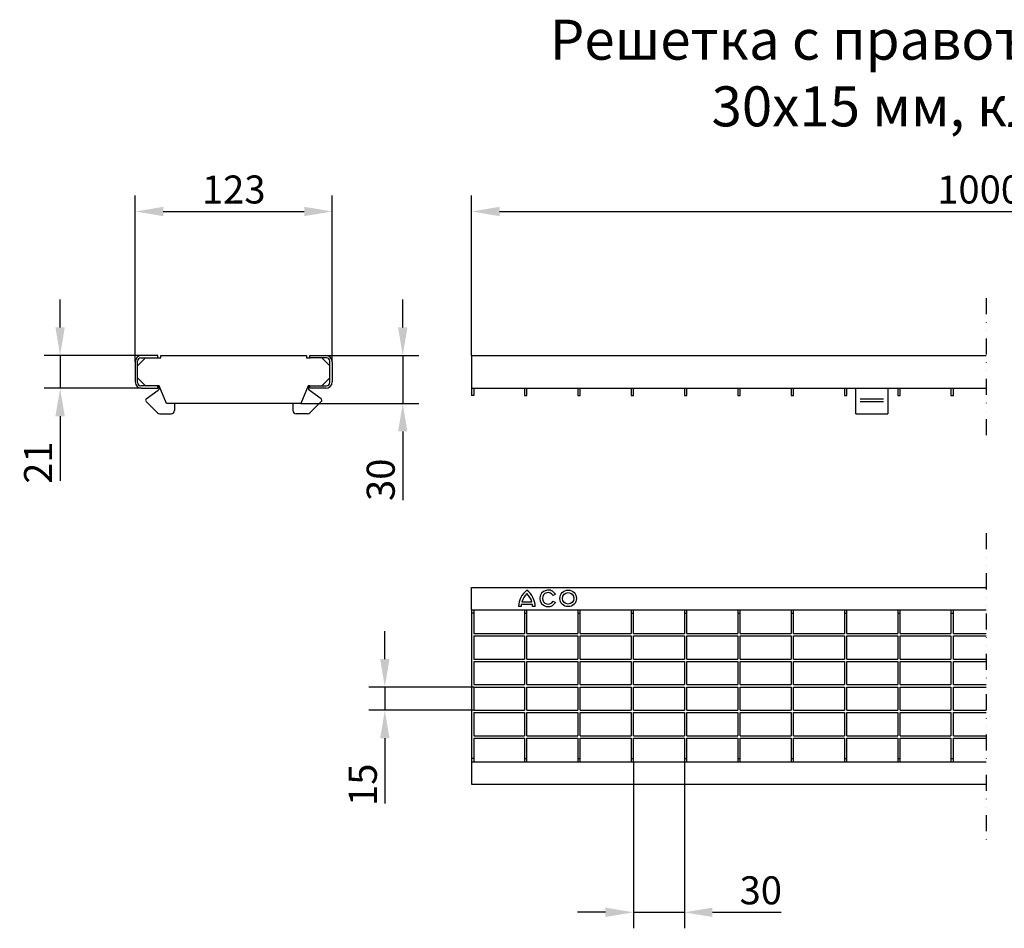
# Model space of a CAD drawing. Units: millimetres. Extents: x 98698 to 104095, y -2102 to 1795.
# Drawn here: x 100029 to 100644, y 1227 to 1795 of the extents above; entities that cross this region are included whole.
import ezdxf

# ---------------------------------------------------------------- set-up
doc = ezdxf.new("R2010")
doc.units = ezdxf.units.MM
doc.header["$LTSCALE"] = 2.5
doc.linetypes.add('GETRENNT', pattern=[1.25, 0.5, -0.25, 0, -0.25, 0, -0.25])
doc.layers.get('Defpoints').update_dxf_attribs({"color": 10})
for name, color, linetype in [('BEMASS', 10, 'Continuous'), ('DUENN-18', 10, 'Continuous'), ('GETRENNT', 10, 'GETRENNT')]:
    doc.layers.add(name, color=color, linetype=linetype)
doc.layers.add('SICHTBAR', color=10, linetype='Continuous', lineweight=25)
doc.styles.add('Arial', font='arial.ttf')
doc.styles.add('BEMSTIL', font='isocp3.shx', dxfattribs={"width": 0.8})
doc.dimstyles.new('BEMASS', dxfattribs={"dimtxt": 3.5, "dimasz": 3.5, "dimexe": 2, "dimexo": 0, "dimgap": 1, "dimtad": 1, "dimdec": 0, "dimtxsty": 'BEMSTIL', "dimcen": 3, "dimclrd": 256, "dimclre": 256, "dimclrt": 256, "dimadec": 0, "dimazin": 0, "dimtfac": 0.875, "dimtdec": 0, "dimtmove": 0, "dimatfit": 0, "dimfxl": 0, "dimtolj": 1, "dimlwd": 25, "dimlwe": 25, "dimarcsym": 0})

# ---------------------------------------------------------------- blocks, each defined once
blk = doc.blocks.new('*D16')
at = {"layer": 'BEMASS', "lineweight": 25, "transparency": 16777216}
for p, q in [((100101.52, 1581.32), (100101.52, 1685.29)), ((100224.52, 1581.32), (100224.52, 1685.29)), ((100119.02, 1675.29), (100207.02, 1675.29))]:
    blk.add_line(p, q, dxfattribs=at)
at = {"layer": 'BEMASS', "transparency": 16777216}
for points in [[(100119.02, 1678.21), (100119.02, 1672.38), (100101.52, 1675.29)], [(100207.02, 1678.21), (100207.02, 1672.38), (100224.52, 1675.29)]]:
    blk.add_solid(points, dxfattribs=at)
at = {"layer": 'Defpoints', "color": 0, "transparency": 16777216}
for p in [(100224.52, 1675.29), (100101.52, 1581.32), (100224.52, 1581.32)]:
    blk.add_point(p, dxfattribs=at)
at = {"layer": 'BEMASS', "transparency": 16777216, "insert": (100163.02, 1689.04), "char_height": 17.5, "attachment_point": 5, "style": 'BEMSTIL'}
blk.add_mtext('\\A1;123', dxfattribs=at)
blk = doc.blocks.new('*D17')
at = {"layer": 'BEMASS', "lineweight": 25, "transparency": 16777216}
for p, q in [((100054.58, 1602.82), (100054.58, 1620.32)), ((100105.52, 1585.32), (100044.58, 1585.32)), ((100054.58, 1585.32), (100054.58, 1564.82)), ((100105.52, 1564.82), (100044.58, 1564.82)), ((100054.58, 1547.32), (100054.58, 1506.87))]:
    blk.add_line(p, q, dxfattribs=at)
at = {"layer": 'BEMASS', "transparency": 16777216}
for points in [[(100051.66, 1602.82), (100057.49, 1602.82), (100054.58, 1585.32)], [(100051.66, 1547.32), (100057.49, 1547.32), (100054.58, 1564.82)]]:
    blk.add_solid(points, dxfattribs=at)
at = {"layer": 'Defpoints', "color": 0, "transparency": 16777216}
for p in [(100105.52, 1585.32), (100054.58, 1564.82), (100105.52, 1564.82)]:
    blk.add_point(p, dxfattribs=at)
at = {"layer": 'BEMASS', "transparency": 16777216, "insert": (100040.83, 1518.35), "char_height": 17.5, "attachment_point": 5, "rotation": 90, "style": 'BEMSTIL'}
blk.add_mtext('\\A1;21', dxfattribs=at)
blk = doc.blocks.new('*D18')
at = {"layer": 'BEMASS', "lineweight": 25, "transparency": 16777216}
for p, q in [((100311.54, 1585.32), (100311.54, 1685.29)), ((100946.22, 1585.32), (100946.22, 1685.29)), ((100329.04, 1675.29), (100928.72, 1675.29))]:
    blk.add_line(p, q, dxfattribs=at)
at = {"layer": 'BEMASS', "transparency": 16777216}
for points in [[(100329.04, 1678.21), (100329.04, 1672.38), (100311.54, 1675.29)], [(100928.72, 1678.21), (100928.72, 1672.38), (100946.22, 1675.29)]]:
    blk.add_solid(points, dxfattribs=at)
at = {"layer": 'Defpoints', "color": 0, "transparency": 16777216}
for p in [(100946.22, 1675.29), (100311.54, 1585.32), (100946.22, 1585.32)]:
    blk.add_point(p, dxfattribs=at)
at = {"layer": 'BEMASS', "transparency": 16777216, "insert": (100628.88, 1689.04), "char_height": 17.5, "attachment_point": 5, "style": 'BEMSTIL'}
blk.add_mtext('\\A1;1000', dxfattribs=at)
blk = doc.blocks.new('*D19')
at = {"layer": 'BEMASS', "lineweight": 25, "transparency": 16777216}
for p, q in [((100257.4, 1395.57), (100257.4, 1413.07)), ((100313.04, 1378.07), (100247.4, 1378.07)), ((100257.4, 1378.07), (100257.4, 1363.57)), ((100313.04, 1363.57), (100247.4, 1363.57)), ((100257.4, 1346.07), (100257.4, 1305.39))]:
    blk.add_line(p, q, dxfattribs=at)
at = {"layer": 'BEMASS', "transparency": 16777216}
for points in [[(100254.49, 1395.57), (100260.32, 1395.57), (100257.4, 1378.07)], [(100254.49, 1346.07), (100260.32, 1346.07), (100257.4, 1363.57)]]:
    blk.add_solid(points, dxfattribs=at)
at = {"layer": 'Defpoints', "color": 0, "transparency": 16777216}
for p in [(100313.04, 1378.07), (100257.4, 1363.57), (100313.04, 1363.57)]:
    blk.add_point(p, dxfattribs=at)
at = {"layer": 'BEMASS', "transparency": 16777216, "insert": (100243.65, 1316.98), "char_height": 17.5, "attachment_point": 5, "rotation": 90, "style": 'BEMSTIL'}
blk.add_mtext('\\A1;15', dxfattribs=at)
blk = doc.blocks.new('*D20')
at = {"layer": 'BEMASS', "lineweight": 25, "transparency": 16777216}
for p, q in [((100412.69, 1331.32), (100412.69, 1227.28)), ((100444.49, 1331.32), (100444.49, 1227.28)), ((100395.19, 1237.28), (100377.69, 1237.28)), ((100412.69, 1237.28), (100444.49, 1237.28)), ((100461.99, 1237.28), (100504.9, 1237.28))]:
    blk.add_line(p, q, dxfattribs=at)
at = {"layer": 'BEMASS', "transparency": 16777216}
for points in [[(100395.19, 1240.2), (100395.19, 1234.37), (100412.69, 1237.28)], [(100461.99, 1240.2), (100461.99, 1234.37), (100444.49, 1237.28)]]:
    blk.add_solid(points, dxfattribs=at)
at = {"layer": 'Defpoints', "color": 0, "transparency": 16777216}
for p in [(100412.69, 1331.32), (100444.49, 1331.32), (100444.49, 1237.28)]:
    blk.add_point(p, dxfattribs=at)
at = {"layer": 'BEMASS', "transparency": 16777216, "insert": (100492.2, 1251.03), "char_height": 17.5, "attachment_point": 5, "style": 'BEMSTIL'}
blk.add_mtext('\\A1;30', dxfattribs=at)
blk = doc.blocks.new('*D24')
at = {"layer": 'BEMASS', "lineweight": 25, "transparency": 16777216}
for p, q in [((100268.58, 1602.82), (100268.58, 1620.32)), ((100220.52, 1585.32), (100278.58, 1585.32)), ((100268.58, 1585.32), (100268.58, 1555.32)), ((100205.02, 1555.32), (100278.58, 1555.32)), ((100268.58, 1537.82), (100268.58, 1494.91))]:
    blk.add_line(p, q, dxfattribs=at)
at = {"layer": 'BEMASS', "transparency": 16777216}
for points in [[(100265.67, 1602.82), (100271.5, 1602.82), (100268.58, 1585.32)], [(100265.67, 1537.82), (100271.5, 1537.82), (100268.58, 1555.32)]]:
    blk.add_solid(points, dxfattribs=at)
at = {"layer": 'Defpoints', "color": 0, "transparency": 16777216}
for p in [(100220.52, 1585.32), (100205.02, 1555.32), (100268.58, 1555.32)]:
    blk.add_point(p, dxfattribs=at)
at = {"layer": 'BEMASS', "transparency": 16777216, "insert": (100254.83, 1507.62), "char_height": 17.5, "attachment_point": 5, "rotation": 90, "style": 'BEMSTIL'}
blk.add_mtext('\\A1;30', dxfattribs=at)

msp = doc.modelspace()

# ---------------------------------------------------------------- linework, layer by layer
at = {"layer": 'DUENN-18'}
for p, q in [((100554.2844, 1558.1294), (100568.8482, 1558.1294)), ((100554.2844, 1556.6198), (100568.8482, 1556.6198)), ((100363.8834, 1436.0855), (100362.5021, 1435.288)), ((100342.5341, 1428.323), (100340.9328, 1428.323)), ((100349.5927, 1429.763), (100342.6327, 1429.763)), ((100342.9681, 1431.3632), (100349.2558, 1431.3632)), ((100351.2828, 1428.323), (100349.6927, 1428.323)), ((100362.5021, 1431.708), (100363.8834, 1430.9105))]:
    msp.add_line(p, q, dxfattribs=at)
for radius in [5.175, 3.585]:
    msp.add_circle((100371.9018, 1433.498), radius, dxfattribs=at)
for centre, radius, start, end in [((100353.6727, 1428.2721), 12.74, 126.4264997, 179.7713144), ((100353.684, 1428.2826), 11.15, 132.8035552, 163.9611789), ((100338.5429, 1428.2721), 12.74, 0.2286856, 53.5735003), ((100338.5429, 1428.2721), 11.15, 16.0950999, 47.2760948), ((100359.4018, 1433.498), 5.175, 30, 330), ((100359.4018, 1433.498), 3.58, 30, 330), ((100353.684, 1428.2826), 11.15, 172.3706244, 179.7927843), ((100338.5429, 1428.2721), 11.15, 0.2612966, 7.6839426)]:
    msp.add_arc(centre, radius, start, end, dxfattribs=at)
at = {"layer": 'GETRENNT', "ltscale": 8}
for p, q in [((100633.0219, 1621.0293), (100633.0219, 1534.7678)), ((100633.0219, 1474.3477), (100633.0219, 1282.1572))]:
    msp.add_line(p, q, dxfattribs=at)
at = {"layer": 'SICHTBAR'}
for p, q in [((100101.517, 1581.323), (100101.517, 1568.823)), ((100108.017, 1583.823), (100103.017, 1578.823)), ((100103.017, 1568.323), (100103.017, 1581.823)), ((100105.017, 1583.823), (100115.517, 1583.823)), ((100115.517, 1585.323), (100105.517, 1585.323)), ((100115.517, 1583.823), (100115.517, 1585.323)), ((100115.517, 1583.823), (100117.517, 1583.823)), ((100117.517, 1585.323), (100208.517, 1585.323)), ((100117.517, 1583.823), (100117.517, 1585.323)), ((100208.517, 1585.323), (100208.517, 1583.823)), ((100208.517, 1583.823), (100210.517, 1583.823)), ((100210.517, 1585.323), (100220.517, 1585.323)), ((100210.517, 1583.823), (100210.517, 1585.323)), ((100221.017, 1583.823), (100210.517, 1583.823)), ((100218.017, 1583.823), (100223.017, 1578.823)), ((100223.017, 1568.323), (100223.017, 1581.823)), ((100224.517, 1581.323), (100224.517, 1568.823)), ((100311.5429, 1585.323), (100633.0219, 1585.323)), ((100311.5429, 1585.323), (100311.5429, 1564.823)), ((100103.017, 1571.323), (100108.017, 1566.323)), ((100223.017, 1571.323), (100218.017, 1566.323)), ((100115.517, 1566.323), (100105.017, 1566.323)), ((100105.517, 1564.823), (100115.517, 1564.823)), ((100108.4257, 1558.1294), (100115.9041, 1563.6133)), ((100116.517, 1566.323), (100115.517, 1566.323)), ((100115.517, 1564.823), (100115.517, 1566.323)), ((100121.0173, 1555.323), (100116.517, 1566.323)), ((100209.517, 1566.323), (100205.0168, 1555.323)), ((100210.517, 1566.323), (100209.517, 1566.323)), ((100217.6084, 1558.1294), (100210.13, 1563.6133)), ((100210.517, 1564.823), (100210.517, 1566.323)), ((100210.517, 1566.323), (100221.017, 1566.323)), ((100220.517, 1564.823), (100210.517, 1564.823)), ((100311.5429, 1564.823), (100633.0219, 1564.823)), ((100311.5429, 1564.823), (100311.5429, 1560.323)), ((100313.0429, 1564.823), (100313.0429, 1560.323)), ((100344.5929, 1564.823), (100344.5929, 1560.323)), ((100346.0929, 1560.323), (100346.0929, 1564.823)), ((100377.8929, 1564.823), (100377.8929, 1560.323)), ((100379.3929, 1560.323), (100379.3929, 1564.823)), ((100411.1929, 1564.823), (100411.1929, 1560.323)), ((100412.6929, 1560.323), (100412.6929, 1564.823)), ((100444.4929, 1564.823), (100444.4929, 1560.323)), ((100445.9929, 1560.323), (100445.9929, 1564.823)), ((100477.7929, 1564.823), (100477.7929, 1560.323)), ((100479.2929, 1560.323), (100479.2929, 1564.823)), ((100511.0929, 1564.823), (100511.0929, 1560.323)), ((100512.5929, 1560.323), (100512.5929, 1564.823)), ((100544.3929, 1564.823), (100544.3929, 1560.323)), ((100545.8929, 1560.323), (100545.8929, 1564.823)), ((100551.5429, 1548.823), (100551.5429, 1564.823)), ((100571.5429, 1564.823), (100571.5429, 1548.823)), ((100577.6929, 1564.823), (100577.6929, 1560.323)), ((100579.1929, 1560.323), (100579.1929, 1564.823)), ((100610.9929, 1564.823), (100610.9929, 1560.323)), ((100612.4929, 1560.323), (100612.4929, 1564.823)), ((100115.4299, 1549.4166), (100108.306, 1556.6198)), ((100210.6041, 1549.4166), (100217.7281, 1556.6198)), ((100313.0429, 1560.323), (100311.5429, 1560.323)), ((100344.5929, 1560.323), (100346.0929, 1560.323)), ((100377.8929, 1560.323), (100379.3929, 1560.323)), ((100411.1929, 1560.323), (100412.6929, 1560.323)), ((100444.4929, 1560.323), (100445.9929, 1560.323)), ((100477.7929, 1560.323), (100479.2929, 1560.323)), ((100511.0929, 1560.323), (100512.5929, 1560.323)), ((100544.3929, 1560.323), (100545.8929, 1560.323)), ((100577.6929, 1560.323), (100579.1929, 1560.323)), ((100610.9929, 1560.323), (100612.4929, 1560.323)), ((100205.0168, 1555.323), (100121.0173, 1555.323)), ((100126.017, 1555.323), (100126.017, 1550.823)), ((100200.017, 1555.323), (100200.017, 1550.823)), ((100116.852, 1548.823), (100124.017, 1548.823)), ((100209.1821, 1548.823), (100202.017, 1548.823)), ((100551.5429, 1548.823), (100571.5429, 1548.823)), ((100311.5429, 1440.323), (100633.0219, 1440.323)), ((100311.5429, 1426.323), (100311.5429, 1440.323)), ((100311.5429, 1426.323), (100633.0219, 1426.323)), ((100311.5429, 1426.323), (100311.5429, 1424.323)), ((100313.0429, 1424.323), (100311.5429, 1424.323)), ((100311.5429, 1424.323), (100311.5429, 1333.323)), ((100313.0429, 1426.323), (100313.0429, 1424.323)), ((100313.0429, 1424.323), (100313.0429, 1411.573)), ((100344.5929, 1426.323), (100344.5929, 1424.323)), ((100344.5929, 1424.323), (100346.0929, 1424.323)), ((100344.5929, 1424.323), (100344.5929, 1411.573)), ((100346.0929, 1424.323), (100346.0929, 1426.323)), ((100346.0929, 1411.573), (100346.0929, 1424.323)), ((100377.8929, 1426.323), (100377.8929, 1424.323)), ((100377.8929, 1424.323), (100379.3929, 1424.323)), ((100377.8929, 1424.323), (100377.8929, 1411.573)), ((100379.3929, 1424.323), (100379.3929, 1426.323)), ((100379.3929, 1411.573), (100379.3929, 1424.323)), ((100411.1929, 1426.323), (100411.1929, 1424.323)), ((100411.1929, 1424.323), (100412.6929, 1424.323)), ((100411.1929, 1424.323), (100411.1929, 1411.573)), ((100412.6929, 1424.323), (100412.6929, 1426.323)), ((100412.6929, 1411.573), (100412.6929, 1424.323)), ((100444.4929, 1426.323), (100444.4929, 1424.323)), ((100444.4929, 1424.323), (100445.9929, 1424.323)), ((100444.4929, 1424.323), (100444.4929, 1411.573)), ((100445.9929, 1424.323), (100445.9929, 1426.323)), ((100445.9929, 1411.573), (100445.9929, 1424.323)), ((100477.7929, 1426.323), (100477.7929, 1424.323)), ((100477.7929, 1424.323), (100479.2929, 1424.323)), ((100477.7929, 1424.323), (100477.7929, 1411.573)), ((100479.2929, 1424.323), (100479.2929, 1426.323)), ((100479.2929, 1411.573), (100479.2929, 1424.323)), ((100511.0929, 1426.323), (100511.0929, 1424.323)), ((100511.0929, 1424.323), (100512.5929, 1424.323)), ((100511.0929, 1424.323), (100511.0929, 1411.573)), ((100512.5929, 1424.323), (100512.5929, 1426.323)), ((100512.5929, 1411.573), (100512.5929, 1424.323)), ((100544.3929, 1426.323), (100544.3929, 1424.323)), ((100544.3929, 1424.323), (100545.8929, 1424.323)), ((100544.3929, 1424.323), (100544.3929, 1411.573)), ((100545.8929, 1424.323), (100545.8929, 1426.323)), ((100545.8929, 1411.573), (100545.8929, 1424.323)), ((100577.6929, 1426.323), (100577.6929, 1424.323)), ((100577.6929, 1424.323), (100579.1929, 1424.323)), ((100577.6929, 1424.323), (100577.6929, 1411.573)), ((100579.1929, 1424.323), (100579.1929, 1426.323)), ((100579.1929, 1411.573), (100579.1929, 1424.323)), ((100610.9929, 1426.323), (100610.9929, 1424.323)), ((100610.9929, 1424.323), (100612.4929, 1424.323)), ((100610.9929, 1424.323), (100610.9929, 1411.573)), ((100612.4929, 1424.323), (100612.4929, 1426.323)), ((100612.4929, 1411.573), (100612.4929, 1424.323)), ((100313.0429, 1411.573), (100344.5929, 1411.573)), ((100313.0429, 1410.073), (100344.5929, 1410.073)), ((100313.0429, 1410.073), (100313.0429, 1395.573)), ((100344.5929, 1410.073), (100344.5929, 1395.573)), ((100346.0929, 1411.573), (100377.8929, 1411.573)), ((100346.0929, 1410.073), (100377.8929, 1410.073)), ((100346.0929, 1395.573), (100346.0929, 1410.073)), ((100377.8929, 1410.073), (100377.8929, 1395.573)), ((100379.3929, 1411.573), (100411.1929, 1411.573)), ((100379.3929, 1410.073), (100411.1929, 1410.073)), ((100379.3929, 1395.573), (100379.3929, 1410.073)), ((100411.1929, 1410.073), (100411.1929, 1395.573)), ((100412.6929, 1411.573), (100444.4929, 1411.573)), ((100412.6929, 1410.073), (100444.4929, 1410.073)), ((100412.6929, 1395.573), (100412.6929, 1410.073)), ((100444.4929, 1410.073), (100444.4929, 1395.573)), ((100445.9929, 1411.573), (100477.7929, 1411.573)), ((100445.9929, 1410.073), (100477.7929, 1410.073)), ((100445.9929, 1395.573), (100445.9929, 1410.073)), ((100477.7929, 1410.073), (100477.7929, 1395.573)), ((100479.2929, 1411.573), (100511.0929, 1411.573)), ((100479.2929, 1410.073), (100511.0929, 1410.073)), ((100479.2929, 1395.573), (100479.2929, 1410.073)), ((100511.0929, 1410.073), (100511.0929, 1395.573)), ((100512.5929, 1411.573), (100544.3929, 1411.573)), ((100512.5929, 1410.073), (100544.3929, 1410.073)), ((100512.5929, 1395.573), (100512.5929, 1410.073)), ((100544.3929, 1410.073), (100544.3929, 1395.573)), ((100545.8929, 1411.573), (100577.6929, 1411.573)), ((100545.8929, 1410.073), (100577.6929, 1410.073)), ((100545.8929, 1395.573), (100545.8929, 1410.073)), ((100577.6929, 1410.073), (100577.6929, 1395.573)), ((100579.1929, 1411.573), (100610.9929, 1411.573)), ((100579.1929, 1410.073), (100610.9929, 1410.073)), ((100579.1929, 1395.573), (100579.1929, 1410.073)), ((100610.9929, 1410.073), (100610.9929, 1395.573)), ((100612.4929, 1411.573), (100633.0219, 1411.573)), ((100612.4929, 1410.073), (100633.0219, 1410.073)), ((100612.4929, 1395.573), (100612.4929, 1410.073)), ((100313.0429, 1395.573), (100344.5929, 1395.573)), ((100313.0429, 1394.073), (100344.5929, 1394.073)), ((100313.0429, 1394.073), (100313.0429, 1379.573)), ((100344.5929, 1394.073), (100344.5929, 1379.573)), ((100346.0929, 1395.573), (100377.8929, 1395.573)), ((100346.0929, 1394.073), (100377.8929, 1394.073)), ((100346.0929, 1379.573), (100346.0929, 1394.073)), ((100377.8929, 1394.073), (100377.8929, 1379.573)), ((100379.3929, 1395.573), (100411.1929, 1395.573)), ((100379.3929, 1394.073), (100411.1929, 1394.073)), ((100379.3929, 1379.573), (100379.3929, 1394.073)), ((100411.1929, 1394.073), (100411.1929, 1379.573)), ((100412.6929, 1395.573), (100444.4929, 1395.573)), ((100412.6929, 1394.073), (100444.4929, 1394.073)), ((100412.6929, 1379.573), (100412.6929, 1394.073)), ((100444.4929, 1394.073), (100444.4929, 1379.573)), ((100445.9929, 1395.573), (100477.7929, 1395.573)), ((100445.9929, 1394.073), (100477.7929, 1394.073)), ((100445.9929, 1379.573), (100445.9929, 1394.073)), ((100477.7929, 1394.073), (100477.7929, 1379.573)), ((100479.2929, 1395.573), (100511.0929, 1395.573)), ((100479.2929, 1394.073), (100511.0929, 1394.073)), ((100479.2929, 1379.573), (100479.2929, 1394.073)), ((100511.0929, 1394.073), (100511.0929, 1379.573)), ((100512.5929, 1395.573), (100544.3929, 1395.573)), ((100512.5929, 1394.073), (100544.3929, 1394.073)), ((100512.5929, 1379.573), (100512.5929, 1394.073)), ((100544.3929, 1394.073), (100544.3929, 1379.573)), ((100545.8929, 1395.573), (100577.6929, 1395.573)), ((100545.8929, 1394.073), (100577.6929, 1394.073)), ((100545.8929, 1379.573), (100545.8929, 1394.073)), ((100577.6929, 1394.073), (100577.6929, 1379.573)), ((100579.1929, 1395.573), (100610.9929, 1395.573)), ((100579.1929, 1394.073), (100610.9929, 1394.073)), ((100579.1929, 1379.573), (100579.1929, 1394.073)), ((100610.9929, 1394.073), (100610.9929, 1379.573)), ((100612.4929, 1395.573), (100633.0219, 1395.573)), ((100612.4929, 1394.073), (100633.0219, 1394.073)), ((100612.4929, 1379.573), (100612.4929, 1394.073)), ((100313.0429, 1379.573), (100344.5929, 1379.573)), ((100313.0429, 1378.073), (100344.5929, 1378.073)), ((100313.0429, 1378.073), (100313.0429, 1363.573)), ((100344.5929, 1378.073), (100344.5929, 1363.573)), ((100346.0929, 1379.573), (100377.8929, 1379.573)), ((100346.0929, 1378.073), (100377.8929, 1378.073)), ((100346.0929, 1363.573), (100346.0929, 1378.073)), ((100377.8929, 1378.073), (100377.8929, 1363.573)), ((100379.3929, 1379.573), (100411.1929, 1379.573)), ((100379.3929, 1378.073), (100411.1929, 1378.073)), ((100379.3929, 1363.573), (100379.3929, 1378.073)), ((100411.1929, 1378.073), (100411.1929, 1363.573)), ((100412.6929, 1379.573), (100444.4929, 1379.573)), ((100412.6929, 1378.073), (100444.4929, 1378.073)), ((100412.6929, 1363.573), (100412.6929, 1378.073)), ((100444.4929, 1378.073), (100444.4929, 1363.573)), ((100445.9929, 1379.573), (100477.7929, 1379.573)), ((100445.9929, 1378.073), (100477.7929, 1378.073)), ((100445.9929, 1363.573), (100445.9929, 1378.073)), ((100477.7929, 1378.073), (100477.7929, 1363.573)), ((100479.2929, 1379.573), (100511.0929, 1379.573)), ((100479.2929, 1378.073), (100511.0929, 1378.073)), ((100479.2929, 1363.573), (100479.2929, 1378.073)), ((100511.0929, 1378.073), (100511.0929, 1363.573)), ((100512.5929, 1379.573), (100544.3929, 1379.573)), ((100512.5929, 1378.073), (100544.3929, 1378.073)), ((100512.5929, 1363.573), (100512.5929, 1378.073)), ((100544.3929, 1378.073), (100544.3929, 1363.573)), ((100545.8929, 1379.573), (100577.6929, 1379.573)), ((100545.8929, 1378.073), (100577.6929, 1378.073)), ((100545.8929, 1363.573), (100545.8929, 1378.073)), ((100577.6929, 1378.073), (100577.6929, 1363.573)), ((100579.1929, 1379.573), (100610.9929, 1379.573)), ((100579.1929, 1378.073), (100610.9929, 1378.073)), ((100579.1929, 1363.573), (100579.1929, 1378.073)), ((100610.9929, 1378.073), (100610.9929, 1363.573)), ((100612.4929, 1379.573), (100633.0219, 1379.573)), ((100612.4929, 1378.073), (100633.0219, 1378.073)), ((100612.4929, 1363.573), (100612.4929, 1378.073)), ((100313.0429, 1363.573), (100344.5929, 1363.573)), ((100313.0429, 1362.073), (100344.5929, 1362.073)), ((100313.0429, 1362.073), (100313.0429, 1347.573)), ((100344.5929, 1362.073), (100344.5929, 1347.573)), ((100346.0929, 1363.573), (100377.8929, 1363.573)), ((100346.0929, 1362.073), (100377.8929, 1362.073)), ((100346.0929, 1347.573), (100346.0929, 1362.073)), ((100377.8929, 1362.073), (100377.8929, 1347.573)), ((100379.3929, 1363.573), (100411.1929, 1363.573)), ((100379.3929, 1362.073), (100411.1929, 1362.073)), ((100379.3929, 1347.573), (100379.3929, 1362.073)), ((100411.1929, 1362.073), (100411.1929, 1347.573)), ((100412.6929, 1363.573), (100444.4929, 1363.573)), ((100412.6929, 1362.073), (100444.4929, 1362.073)), ((100412.6929, 1347.573), (100412.6929, 1362.073)), ((100444.4929, 1362.073), (100444.4929, 1347.573)), ((100445.9929, 1363.573), (100477.7929, 1363.573)), ((100445.9929, 1362.073), (100477.7929, 1362.073)), ((100445.9929, 1347.573), (100445.9929, 1362.073)), ((100477.7929, 1362.073), (100477.7929, 1347.573)), ((100479.2929, 1363.573), (100511.0929, 1363.573)), ((100479.2929, 1362.073), (100511.0929, 1362.073)), ((100479.2929, 1347.573), (100479.2929, 1362.073)), ((100511.0929, 1362.073), (100511.0929, 1347.573)), ((100512.5929, 1363.573), (100544.3929, 1363.573)), ((100512.5929, 1362.073), (100544.3929, 1362.073)), ((100512.5929, 1347.573), (100512.5929, 1362.073)), ((100544.3929, 1362.073), (100544.3929, 1347.573)), ((100545.8929, 1363.573), (100577.6929, 1363.573)), ((100545.8929, 1362.073), (100577.6929, 1362.073)), ((100545.8929, 1347.573), (100545.8929, 1362.073)), ((100577.6929, 1362.073), (100577.6929, 1347.573)), ((100579.1929, 1363.573), (100610.9929, 1363.573)), ((100579.1929, 1362.073), (100610.9929, 1362.073)), ((100579.1929, 1347.573), (100579.1929, 1362.073)), ((100610.9929, 1362.073), (100610.9929, 1347.573)), ((100612.4929, 1363.573), (100633.0219, 1363.573)), ((100612.4929, 1362.073), (100633.0219, 1362.073)), ((100612.4929, 1347.573), (100612.4929, 1362.073)), ((100313.0429, 1347.573), (100344.5929, 1347.573)), ((100346.0929, 1347.573), (100377.8929, 1347.573)), ((100379.3929, 1347.573), (100411.1929, 1347.573)), ((100412.6929, 1347.573), (100444.4929, 1347.573)), ((100445.9929, 1347.573), (100477.7929, 1347.573)), ((100479.2929, 1347.573), (100511.0929, 1347.573)), ((100512.5929, 1347.573), (100544.3929, 1347.573)), ((100545.8929, 1347.573), (100577.6929, 1347.573)), ((100579.1929, 1347.573), (100610.9929, 1347.573)), ((100612.4929, 1347.573), (100633.0219, 1347.573)), ((100313.0429, 1346.073), (100344.5929, 1346.073)), ((100313.0429, 1346.073), (100313.0429, 1333.323)), ((100344.5929, 1346.073), (100344.5929, 1333.323)), ((100346.0929, 1346.073), (100377.8929, 1346.073)), ((100346.0929, 1333.323), (100346.0929, 1346.073)), ((100377.8929, 1346.073), (100377.8929, 1333.323)), ((100379.3929, 1346.073), (100411.1929, 1346.073)), ((100379.3929, 1333.323), (100379.3929, 1346.073)), ((100411.1929, 1346.073), (100411.1929, 1333.323)), ((100412.6929, 1346.073), (100444.4929, 1346.073)), ((100412.6929, 1333.323), (100412.6929, 1346.073)), ((100444.4929, 1346.073), (100444.4929, 1333.323)), ((100445.9929, 1346.073), (100477.7929, 1346.073)), ((100445.9929, 1333.323), (100445.9929, 1346.073)), ((100477.7929, 1346.073), (100477.7929, 1333.323)), ((100479.2929, 1346.073), (100511.0929, 1346.073)), ((100479.2929, 1333.323), (100479.2929, 1346.073)), ((100511.0929, 1346.073), (100511.0929, 1333.323)), ((100512.5929, 1346.073), (100544.3929, 1346.073)), ((100512.5929, 1333.323), (100512.5929, 1346.073)), ((100544.3929, 1346.073), (100544.3929, 1333.323)), ((100545.8929, 1346.073), (100577.6929, 1346.073)), ((100545.8929, 1333.323), (100545.8929, 1346.073)), ((100577.6929, 1346.073), (100577.6929, 1333.323)), ((100579.1929, 1346.073), (100610.9929, 1346.073)), ((100579.1929, 1333.323), (100579.1929, 1346.073)), ((100610.9929, 1346.073), (100610.9929, 1333.323)), ((100612.4929, 1346.073), (100633.0219, 1346.073)), ((100612.4929, 1333.323), (100612.4929, 1346.073)), ((100313.0429, 1333.323), (100311.5429, 1333.323)), ((100311.5429, 1333.323), (100311.5429, 1331.323)), ((100311.5429, 1331.323), (100633.0219, 1331.323)), ((100311.5429, 1331.323), (100311.5429, 1317.323)), ((100313.0429, 1333.323), (100313.0429, 1331.323)), ((100344.5929, 1333.323), (100346.0929, 1333.323)), ((100344.5929, 1333.323), (100344.5929, 1331.323)), ((100346.0929, 1331.323), (100346.0929, 1333.323)), ((100377.8929, 1333.323), (100379.3929, 1333.323)), ((100377.8929, 1333.323), (100377.8929, 1331.323)), ((100379.3929, 1331.323), (100379.3929, 1333.323)), ((100411.1929, 1333.323), (100412.6929, 1333.323)), ((100411.1929, 1333.323), (100411.1929, 1331.323)), ((100412.6929, 1331.323), (100412.6929, 1333.323)), ((100444.4929, 1333.323), (100445.9929, 1333.323)), ((100444.4929, 1333.323), (100444.4929, 1331.323)), ((100445.9929, 1331.323), (100445.9929, 1333.323)), ((100477.7929, 1333.323), (100479.2929, 1333.323)), ((100477.7929, 1333.323), (100477.7929, 1331.323)), ((100479.2929, 1331.323), (100479.2929, 1333.323)), ((100511.0929, 1333.323), (100512.5929, 1333.323)), ((100511.0929, 1333.323), (100511.0929, 1331.323)), ((100512.5929, 1331.323), (100512.5929, 1333.323)), ((100544.3929, 1333.323), (100545.8929, 1333.323)), ((100544.3929, 1333.323), (100544.3929, 1331.323)), ((100545.8929, 1331.323), (100545.8929, 1333.323)), ((100577.6929, 1333.323), (100579.1929, 1333.323)), ((100577.6929, 1333.323), (100577.6929, 1331.323)), ((100579.1929, 1331.323), (100579.1929, 1333.323)), ((100610.9929, 1333.323), (100612.4929, 1333.323)), ((100610.9929, 1333.323), (100610.9929, 1331.323)), ((100612.4929, 1331.323), (100612.4929, 1333.323)), ((100311.5429, 1317.323), (100633.0219, 1317.323))]:
    msp.add_line(p, q, dxfattribs=at)
for centre, radius, start, end in [((100105.517, 1581.323), 4, 90, 180), ((100105.017, 1581.823), 2, 90, 180), ((100220.517, 1581.323), 4, 0, 90), ((100221.017, 1581.823), 2, 0, 90), ((100105.517, 1568.823), 4, 180, 270), ((100105.017, 1568.323), 2, 180, 270), ((100220.517, 1568.823), 4, 270, 0), ((100221.017, 1568.323), 2, 270, 0), ((100115.017, 1564.823), 1.5, 306.2529449, 70.5287794), ((100211.017, 1564.823), 1.5, 109.4712206, 233.7470551), ((100109.017, 1557.323), 1, 126.2529449, 224.6829735), ((100217.017, 1557.323), 1, 315.3170265, 53.7470551), ((100124.017, 1550.823), 2, 270, 0), ((100202.017, 1550.823), 2, 180, 270), ((100116.852, 1550.823), 2, 224.6829735, 270), ((100209.1821, 1550.823), 2, 270, 315.3170265)]:
    msp.add_arc(centre, radius, start, end, dxfattribs=at)

# ---------------------------------------------------------------- texts
at = {"layer": 'SICHTBAR', "insert": (100625.6316, 1761.8397), "char_height": 30, "width": 1257.278113, "attachment_point": 5, "style": 'Arial'}
msp.add_mtext('{\\H0.83333x;Решетка с правоъгълни отвори\\P30х15 мм, клас B125}', dxfattribs=at)

# ---------------------------------------------------------------- dimensions: what is measured, and where the dimension line sits
at = {"layer": 'BEMASS'}
dim = msp.add_linear_dim(base=(100224.517, 1675.2924), p1=(100101.517, 1581.323), p2=(100224.517, 1581.323), dimstyle='BEMASS', override={"dimscale": 5}, dxfattribs=at)
dim.commit()
dim.dimension.update_dxf_attribs({"geometry": '*D16', "text_midpoint": (100163.017, 1689.0442)})
for base, p1, p2, text, picture, middle in [((100946.2172, 1675.2924), (100311.5429, 1585.323), (100946.2172, 1585.323), '1000', '*D18', (100628.88, 1689.0424)), ((100444.4929, 1237.2832), (100412.6929, 1331.323), (100444.4929, 1331.323), '30', '*D20', (100492.1984, 1251.0332))]:
    dim = msp.add_linear_dim(base=base, p1=p1, p2=p2, text=text, dimstyle='BEMASS', override={"dimscale": 5}, dxfattribs=at)
    dim.commit()
    dim.dimension.update_dxf_attribs({"geometry": picture, "text_midpoint": middle})
dim = msp.add_linear_dim(base=(100054.5773, 1564.823), p1=(100105.517, 1585.323), p2=(100105.517, 1564.823), angle=90, text='21', dimstyle='BEMASS', override={"dimscale": 5}, dxfattribs=at)
dim.commit()
dim.dimension.update_dxf_attribs({"geometry": '*D17', "text_midpoint": (100040.8255, 1518.3452)})
for base, p1, p2, picture, middle in [((100268.5837, 1555.323), (100220.517, 1585.323), (100205.0168, 1555.323), '*D24', (100254.8337, 1507.6174)), ((100257.4031226024, 1363.5729508935), (100313.0428590954, 1378.0729508935), (100313.0428590954, 1363.5729508935), '*D19', (100243.6531226024, 1316.9830013999))]:
    dim = msp.add_linear_dim(base=base, p1=p1, p2=p2, angle=90, dimstyle='BEMASS', override={"dimscale": 5}, dxfattribs=at)
    dim.commit()
    dim.dimension.update_dxf_attribs({"geometry": picture, "text_midpoint": middle})

doc.saveas('drawing.dxf')
